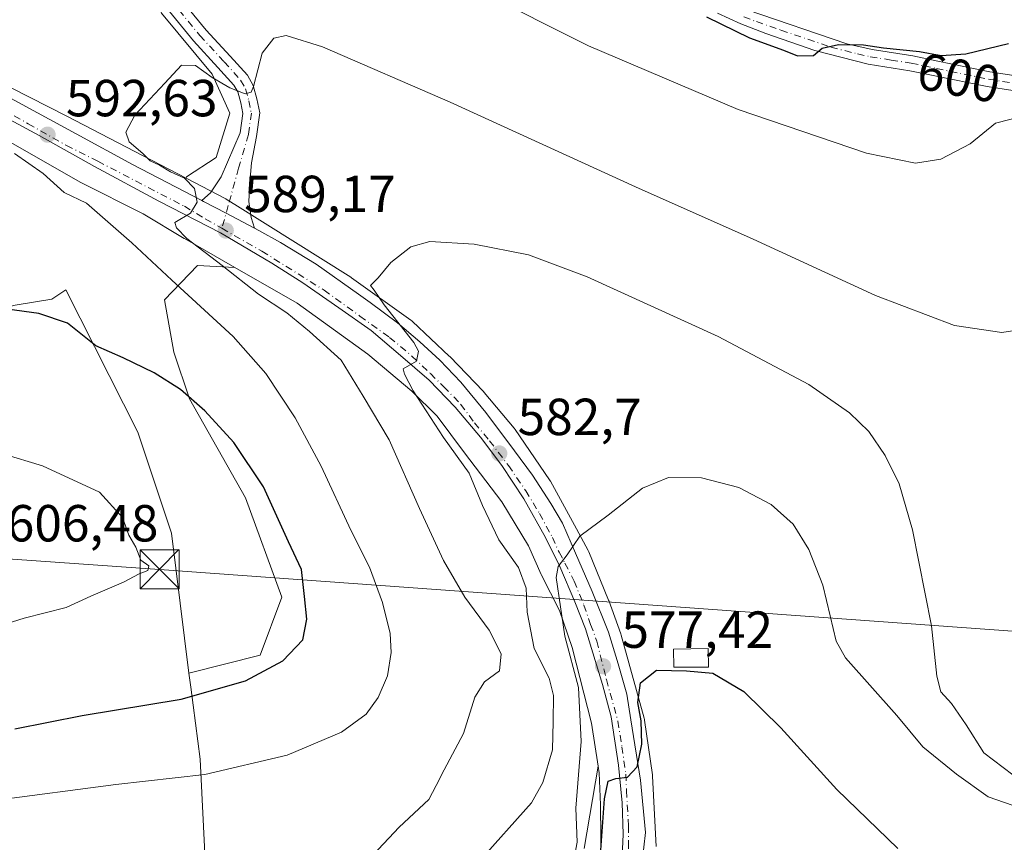
# Model space of a CAD drawing. Units: metres. Extents: x 552959 to 556394, y 4717068 to 4719408.
# Drawn here: x 553493 to 553683, y 4717340 to 4717498 of the extents above; entities that cross this region are included whole.
import ezdxf
from ezdxf.enums import TextEntityAlignment as Align

# ---------------------------------------------------------------- set-up
doc = ezdxf.new("R2010")
doc.units = ezdxf.units.M
doc.header["$MEASUREMENT"] = 0
doc.linetypes.add('DGN Style 4', pattern=[2.6384748266838614, 1.318413404963828, -0.6592067024819142, 0.001648016756204785, -0.6592067024819142])
for name, color, linetype, lineweight in [('Camino Cxs', 7, 'Continuous', 0), ('Camino eje', 30, 'DGN Style 4', 13), ('Carretera de calzada única Cxs', 7, 'Continuous', 13), ('Carretera de calzada única eje', 7, 'DGN Style 4', 0), ('Corriente natural lineal oculto', 9, 'DGN Style 4', 13), ('Cultivos herbáceos CxS', 92, 'Continuous', 0), ('Cultivos leñosos CxS', 92, 'Continuous', 0), ('Curva de nivel maestra', 30, 'Continuous', 30), ('Curva de nivel normal', 30, 'Continuous', 0), ('Estanque Cxs', 5, 'Continuous', 0), ('Matorral CxS', 135, 'Continuous', 0), ('Núcleo urbano CxS', 7, 'Continuous', 0), ('Pista no pavimentada Cxs', 111, 'Continuous', 0), ('Pista no pavimentada eje', 91, 'DGN Style 4', 0), ('Punto de cota en terreno', 7, 'Continuous', 0), ('Rótulo de curva de nivel directora', 7, 'Continuous', 0), ('Rótulo de punto de cota en terreno', 7, 'Continuous', 0), ('Tendido', 6, 'Continuous', 0), ('Torre de tendido puntual', 7, 'Continuous', 0)]:
    doc.layers.add(name, color=color, linetype=linetype, lineweight=lineweight)
doc.styles.add('Style-Arial', font='txt')

# ---------------------------------------------------------------- blocks, each defined once
blk = doc.blocks.new('5PATER')
at = {"layer": 'Cultivos leñosos CxS', "linetype": 'Continuous', "lineweight": 0}
h = blk.add_hatch(color=51, dxfattribs=at)
edge = h.paths.add_edge_path()
edge.add_ellipse((0, 0), major_axis=(-0.1095731443231308, -0.1110710700762829), ratio=0.9994222409660322, start_angle=0, end_angle=360)
blk = doc.blocks.new('5TTEND')
at = {"layer": 'Corriente natural lineal oculto', "color": 7, "linetype": 'Continuous', "lineweight": 0}
for p, q in [((-0.375, 0.3754), (0.375, -0.3746)), ((0.3720000000000001, 0.3784000000000001), (-0.3720000000000001, -0.3776))]:
    blk.add_line(p, q, dxfattribs=at)
at = {"layer": 'Corriente natural lineal oculto', "color": 7, "linetype": 'Continuous', "lineweight": 0, "flags": 128}
blk.add_lwpolyline([(-0.375, -0.3746), (0.375, -0.3746), (0.375, 0.3754), (-0.375, 0.3754), (-0.3720000000000001, -0.3776)], dxfattribs=at)

msp = doc.modelspace()

# ---------------------------------------------------------------- linework, layer by layer
at = {"layer": 'Camino Cxs', "color": 7, "linetype": 'Continuous', "lineweight": 0}
for points in [[(553511.3245000001, 4717587.348900001, 616.9305000000022), (553518.8607000001, 4717581.862500001, 615.3601000000053), (553530.1133000003, 4717576.724099999, 605.2826999999961), (553546.3119000001, 4717570.797700001, 611.1797999999981), (553562.0985000003, 4717565.4913, 611.4756000000052), (553570.7093000002, 4717561.724099999, 613.8769999999931), (553576.6782999998, 4717558.196900001, 610.1236000000063), (553582.5689000003, 4717553.7959, 610.1454999999987), (553589.2566999998, 4717547.445900001, 618.1413999999932), (553593.5491000004, 4717542.063300001, 613.2097000000067), (553598.5603, 4717533.7783, 608.3564999999944), (553605.2801000001, 4717523.460100001, 608.1312999999936), (553610.9001000002, 4717516.710100001, 607.3886000000057), (553618.2200999996, 4717508.600099999, 604.3239999999934), (553622.1601, 4717505.4901, 603.7932000000001), (553624.6001000004, 4717503.9901, 603.5087000000058), (553628.8201000001, 4717501.540100001, 603.2226999999984), (553633.1801000005, 4717499.590100001, 603.0497999999934), (553652.4001000002, 4717493.0701, 601.329700000002), (553657.2701000003, 4717492.0101, 600.928700000004), (553665.0401, 4717490.780099999, 600.1992000000029), (553669.9001000002, 4717489.7601, 599.6566000000021), (553679.8901000004, 4717487.720100001, 598.2958999999975), (553694.5800999999, 4717485.450099999, 598.3833000000013)], [(553694.1501000002, 4717482.5701, 596.460699999996), (553679.3800999997, 4717484.850099999, 597.0678000000044), (553669.3101000004, 4717486.9101, 598.1967000000004), (553664.5100999996, 4717487.9101, 598.5641000000032), (553656.5000999998, 4717489.190099999, 599.3312000000005), (553646.2301000003, 4717491.8201, 600.6900000000023), (553636.7801000001, 4717495.090100001, 601.6809000000068), (553631.9600999998, 4717496.940099999, 601.6784999999945), (553627.4901000002, 4717498.940099999, 601.7880000000005)], [(553694.1501000002, 4717482.5701, 596.460699999996), (553679.3800999997, 4717484.850099999, 597.0678000000044), (553669.3101000004, 4717486.9101, 598.1967000000004), (553664.5100999996, 4717487.9101, 598.5641000000032), (553656.5000999998, 4717489.190099999, 599.3312000000005), (553646.2301000003, 4717491.8201, 600.6900000000023), (553636.7801000001, 4717495.090100001, 601.6809000000068), (553631.9600999998, 4717496.940099999, 601.6784999999945), (553627.4901000002, 4717498.940099999, 601.7880000000005)], [(553633.1801000005, 4717499.590100001, 603.0497999999934), (553652.4001000002, 4717493.0701, 601.329700000002), (553657.2701000003, 4717492.0101, 600.928700000004), (553665.0401, 4717490.780099999, 600.1992000000029), (553669.9001000002, 4717489.7601, 599.6566000000021), (553679.8901000004, 4717487.720100001, 598.2958999999975), (553694.5800999999, 4717485.450099999, 598.3833000000013)]]:
    msp.add_polyline3d(points, dxfattribs=at)
at = {"layer": 'Camino eje', "color": 30, "linetype": 'DGN Style 4', "lineweight": 13}
msp.add_polyline3d([(553632.5701000001, 4717498.265100001, 602.3377000000038), (553634.9801000003, 4717497.340100001, 602.3647000000057), (553639.7050999999, 4717495.7051, 602.2075999999943), (553649.3151000004, 4717492.4451, 601.1353999999993), (553654.4501, 4717491.130100001, 600.4303999999975), (553656.8850999996, 4717490.600099999, 600.1263000000035), (553660.8901000004, 4717489.960100001, 599.6996999999974), (553664.7751000002, 4717489.345100001, 599.3818000000028), (553667.2050999999, 4717488.835100001, 599.1554999999935), (553669.6051000003, 4717488.335100001, 598.8852000000043), (553679.6350999996, 4717486.2851, 597.6686999999947), (553694.3651000002, 4717484.0101, 597.4177999999956)], dxfattribs=at)
at = {"layer": 'Carretera de calzada única Cxs', "color": 7, "linetype": 'Continuous', "lineweight": 13, "extrusion": (0.1209679157836581, 0.01171795008226298, 0.9925872520825701), "elevation": 122823.5558888597, "flags": 128}
msp.add_lwpolyline([(4642114.936394774, -998265.4665980022), (4642114.729958626, -998265.7850270481), (4642112.054058672, -998269.8918571589), (4642108.673357282, -998275.0803576191)], dxfattribs=at)
at = {"layer": 'Carretera de calzada única Cxs', "color": 7, "linetype": 'Continuous', "lineweight": 13}
for points in [[(553470.8986999998, 4717493.5525, 595.1352000000043), (553471.3800999997, 4717493.290100001, 595.0810999999958), (553491.5358999996, 4717482.6172, 592.9530999999988), (553504.1962000001, 4717475.790999999, 591.8739999999962), (553515.0308999997, 4717469.917199999, 590.6392999999953), (553528.3488999996, 4717462.9484, 589.761599999998)], [(553609.0508000003, 4717333.987199999, 573.5834999999934), (553609.3683000002, 4717341.2104, 574.7198000000062), (553609.1699000001, 4717347.203199999, 575.1463999999978), (553608.4951999999, 4717354.466, 576.2449999999953), (553607.0663999999, 4717363.752900001, 576.8178000000044), (553605.3598999997, 4717369.983899999, 578.4602000000014), (553602.1054999996, 4717380.659800001, 579.4401000000071), (553600.0813999996, 4717385.8192, 580.2293000000063), (553597.1842, 4717392.645500001, 579.7752000000038), (553594.4061000003, 4717398.2018, 580.4566999999952), (553590.2389000002, 4717405.663000001, 581.5749999999971), (553586.0319999997, 4717412.013, 582.5673999999999), (553581.9045000002, 4717417.489900001, 583.0813999999956), (553577.0625999998, 4717423.2446, 583.7611999999936), (553572.0223000003, 4717428.443700001, 584.4290000000037), (553566.5454000002, 4717433.2062, 585.2611000000034), (553560.8701, 4717437.968699999, 586.0187000000005), (553554.6787999999, 4717442.374, 586.5837000000029), (553547.7335000001, 4717447.176200001, 587.5209000000032), (553541.7802999998, 4717450.946599999, 588.0911999999954), (553531.8980999999, 4717456.740900001, 589.2275999999983), (553520.0713000001, 4717462.813100001, 590.4612999999954), (553507.6886999998, 4717469.480699999, 591.8304999999964), (553497.0525000002, 4717475.433800001, 593.3070000000008), (553469.4283999996, 4717490.303500001, 596.7005999999965)], [(553609.0508000003, 4717333.987199999, 573.5834999999934), (553609.3683000002, 4717341.2104, 574.7198000000062), (553609.1699000001, 4717347.203199999, 575.1463999999978), (553608.4951999999, 4717354.466, 576.2449999999953), (553607.0663999999, 4717363.752900001, 576.8178000000044), (553605.3598999997, 4717369.983899999, 578.4602000000014), (553602.1054999996, 4717380.659800001, 579.4401000000071), (553600.0813999996, 4717385.8192, 580.2293000000063), (553597.1842, 4717392.645500001, 579.7752000000038), (553594.4061000003, 4717398.2018, 580.4566999999952), (553590.2389000002, 4717405.663000001, 581.5749999999971), (553586.0319999997, 4717412.013, 582.5673999999999), (553581.9045000002, 4717417.489900001, 583.0813999999956), (553577.0625999998, 4717423.2446, 583.7611999999936), (553572.0223000003, 4717428.443700001, 584.4290000000037), (553566.5454000002, 4717433.2062, 585.2611000000034), (553560.8701, 4717437.968699999, 586.0187000000005), (553554.6787999999, 4717442.374, 586.5837000000029), (553547.7335000001, 4717447.176200001, 587.5209000000032), (553541.7802999998, 4717450.946599999, 588.0911999999954), (553531.8980999999, 4717456.740900001, 589.2275999999983), (553520.0713000001, 4717462.813100001, 590.4612999999954), (553507.6886999998, 4717469.480699999, 591.8304999999964), (553497.0525000002, 4717475.433800001, 593.3070000000008), (553469.4283999996, 4717490.303500001, 596.7005999999965)], [(553491.5358999996, 4717482.6172, 592.9530999999988), (553504.1962000001, 4717475.790999999, 591.8739999999962), (553515.0308999997, 4717469.917199999, 590.6392999999953), (553528.3490000004, 4717462.9484, 589.761599999998), (553528.6834000004, 4717462.773399999, 589.7228999999934), (553532.9988000002, 4717460.503000001, 589.2238000000071), (553538.4508999996, 4717457.634600001, 588.5930999999982), (553539.3196999999, 4717457.1775, 588.4869000000035), (553543.4473000001, 4717454.915300001, 587.994200000001), (553550.3131999997, 4717450.7481, 589.1150000000052), (553558.4888000004, 4717444.953700001, 587.0148000000045), (553560.7112999996, 4717443.3662, 585.7137999999978), (553565.9897999996, 4717439.437200001, 584.9101999999984), (553570.2363999998, 4717435.8256, 584.4116000000067), (553574.1257999997, 4717432.293400001, 583.9830999999976), (553578.1738999998, 4717428.046800001, 583.5053000000044), (553582.9759999998, 4717422.252400001, 582.9106000000029), (553588.4529999997, 4717414.8705, 582.1551000000036), (553591.9057999998, 4717410.1874, 581.6266000000032), (553595.4380000001, 4717404.750200001, 580.9655999999959), (553597.7001, 4717400.940199999, 580.470100000006), (553600.2005000003, 4717395.225199999, 579.6907000000066), (553603.3755000001, 4717387.8036, 578.8056999999973), (553606.5504999999, 4717380.024800001, 578.2292000000016), (553608.4157999996, 4717373.952600001, 577.4952000000048), (553610.0429999996, 4717368.0789, 576.6728000000003), (553610.8367999997, 4717363.1973, 575.9064999999973), (553612.7021000005, 4717351.568800001, 575.1252999999997), (553613.6546, 4717341.4882, 575.7927999999956), (553612.7200999996, 4717333.030099999, 573.687699999995)], [(553538.4507999998, 4717457.634600001, 588.593200000003), (553539.3196999999, 4717457.1775, 588.4869000000035), (553543.4473000001, 4717454.915300001, 587.994200000001), (553550.3131999997, 4717450.7481, 589.1150000000052), (553558.4888000004, 4717444.953700001, 587.0148000000045), (553560.7112999996, 4717443.3662, 585.7137999999978), (553565.9897999996, 4717439.437200001, 584.9101999999984), (553570.2363999998, 4717435.8256, 584.4116000000067), (553574.1257999997, 4717432.293400001, 583.9830999999976), (553578.1738999998, 4717428.046800001, 583.5053000000044), (553582.9759999998, 4717422.252400001, 582.9106000000029), (553588.4529999997, 4717414.8705, 582.1551000000036), (553591.9057999998, 4717410.1874, 581.6266000000032), (553595.4380000001, 4717404.750200001, 580.9655999999959), (553597.7001, 4717400.940199999, 580.470100000006), (553600.2005000003, 4717395.225199999, 579.6907000000066), (553603.3755000001, 4717387.8036, 578.8056999999973), (553606.5504999999, 4717380.024800001, 578.2292000000016), (553608.4157999996, 4717373.952600001, 577.4952000000048), (553610.0429999996, 4717368.0789, 576.6728000000003), (553610.8367999997, 4717363.1973, 575.9064999999973), (553612.7021000005, 4717351.568800001, 575.1252999999997), (553613.6546, 4717341.4882, 575.7927999999956), (553612.7200999996, 4717333.030099999, 573.687699999995)]]:
    msp.add_polyline3d(points, dxfattribs=at)
at = {"layer": 'Carretera de calzada única eje', "color": 7, "linetype": 'DGN Style 4', "lineweight": 0}
for points in [[(553470.0384999998, 4717491.682600001, 595.7210999999952), (553470.2901, 4717491.550100001, 595.7658999999985), (553476.2100999998, 4717488.050100001, 595.2863999999972), (553487.4700999996, 4717481.880100001, 593.4812999999995), (553494.9401000004, 4717477.7301, 593.2158000000054), (553502.2901, 4717473.5601, 592.2851999999984), (553508.3201000001, 4717470.5101, 591.7033999999985), (553524.9700999996, 4717461.860099999, 590.0146999999997), (553528.9700999996, 4717459.460100001, 589.5473999999958), (553532.1920999996, 4717457.621300001, 589.1552999999985)], [(553532.1920999996, 4717457.621300001, 589.1552999999985), (553539.8800999997, 4717453.2301, 588.2575999999972), (553551.8501000004, 4717445.7301, 588.1279999999971), (553558.7401000002, 4717440.7301, 586.1980999999942), (553564.4401000004, 4717436.670100001, 585.407600000006), (553568.7401000002, 4717433.050100001, 584.806500000006), (553572.2901, 4717429.710100001, 584.352899999998), (553574.8800999997, 4717427.190099999, 584.0184000000008), (553578.1001000004, 4717423.8201, 583.5858000000007), (553580.7801000001, 4717420.2301, 583.2329999999929), (553583.6700999998, 4717416.780099999, 582.8481000000029), (553587.3101000004, 4717412.020099999, 582.2722000000067), (553590.6300999997, 4717407.190099999, 581.6769000000058), (553593.2701000003, 4717402.8101, 581.016499999998), (553595.7600999996, 4717398.2301, 580.3727999999974), (553597.0401, 4717395.380100001, 580.042100000006), (553598.1601, 4717393.300100001, 579.7131999999983), (553599.9200999998, 4717389.8301, 579.7366000000038), (553601.8201000001, 4717385.200099999, 579.2085999999981), (553603.1101000002, 4717381.4901, 578.7715999999928), (553604.2801000001, 4717378.300100001, 578.9640000000073), (553606.1401000004, 4717370.9001, 578.0136999999959), (553608.3501000004, 4717362.920100001, 576.3015000000014), (553609.1300999997, 4717358.0001, 576.107799999998), (553609.8800999997, 4717352.7301, 575.832899999994), (553610.0000999998, 4717349.540100001, 575.4516000000004), (553610.3800999997, 4717342.780099999, 575.3954999999987), (553610.4101, 4717339.720100001, 574.5794000000024), (553610.4101, 4717337.370100001, 573.900999999998)]]:
    msp.add_polyline3d(points, dxfattribs=at)
at = {"layer": 'Cultivos herbáceos CxS', "color": 92, "linetype": 'Continuous', "lineweight": 0}
for points in [[(553637.5100999996, 4717566.640100001, 615.0406999999977), (553637.6201, 4717561.0101, 614.0513000000064), (553637.2812000001, 4717552.282600001, 613.2676000000065), (553634.3793000003, 4717531.568600001, 610.9116000000067), (553633.7143000001, 4717528.117500001, 610.5418999999965), (553632.4197000006, 4717521.4005, 609.2182999999932), (553622.4423000002, 4717519.630899999, 609.4793000000063), (553617.5679000001, 4717512.048900001, 605.9734999999928), (553614.8766999999, 4717507.8629, 603.5001000000047), (553604.8781000003, 4717514.535499999, 603.0638000000035), (553595.4489000002, 4717531.329100001, 605.8717999999935), (553588.3421, 4717543.994100001, 607.754700000005), (553569.6557, 4717558.608899999, 606.1741000000038), (553509.7637, 4717567.7061, 599.9168000000063), (553506.9250999996, 4717566.5099, 599.8021000000008), (553508.3302999996, 4717554.9509, 598.1548999999941), (553507.8919000002, 4717544.456900001, 596.5341000000044), (553511.7751000002, 4717520.487299999, 593.790599999993), (553520.5740999999, 4717498.9871, 591.8454999999958), (553530.2977, 4717487.2481, 590.1625000000058), (553533.6892999997, 4717479.7481, 589.5745000000024), (553531.0679000001, 4717471.220100001, 589.7079999999987), (553525.3828999996, 4717467.505100001, 589.8080000000045), (553525.3272000002, 4717467.238800001, 589.821299999996)], [(553615.7355000004, 4717338.824100001, 573.8258999999962), (553614.9955000002, 4717352.334100001, 574.9002000000038), (553614.9704999998, 4717352.590100001, 574.9180999999953), (553613.4804999996, 4717363.130200001, 575.3592999999964), (553613.4644999999, 4717363.231100001, 575.367499999993), (553613.4017000003, 4717363.509500001, 575.3926999999967), (553608.9917000001, 4717379.4595, 578.0501999999979), (553608.9187000003, 4717379.687700001, 578.0639999999985), (553606.5881000003, 4717386.069300001, 578.5967999999993), (553606.5455, 4717386.179099999, 578.6091000000015), (553602.7455000002, 4717395.439099999, 579.6926999999996), (553602.6127000004, 4717395.720100001, 579.7302000000054), (553600.3783, 4717399.8783, 580.358699999997), (553595.3838999998, 4717409.036499999, 581.4707000000053), (553595.3481000002, 4717409.100099999, 581.4768999999942), (553595.2235000003, 4717409.297800001, 581.497199999998), (553588.5935000004, 4717418.957699999, 582.406099999993), (553588.4183, 4717419.1885, 582.4236999999994), (553582.6281000003, 4717426.088500001, 583.0402000000031), (553582.4943000004, 4717426.237500001, 583.0391999999993), (553576.0343000004, 4717432.967599999, 583.790599999993), (553575.9256999996, 4717433.075099999, 583.8105000000069), (553568.8356999997, 4717439.745100001, 584.5976999999984), (553568.7084999997, 4717439.858300001, 584.608600000007), (553568.5201000003, 4717440.003900001, 584.623900000006), (553557.1300999997, 4717448.1139, 585.9881000000023), (553556.9833000004, 4717448.212099999, 586.0142000000051), (553535.1727, 4717461.8825, 589.3009000000021), (553533.0323000001, 4717463.2227, 589.4857000000047), (553532.9401000004, 4717463.278100001, 589.4931999999973), (553532.8236999996, 4717463.3419, 589.5025000000023), (553525.3272000002, 4717467.238800001, 589.821299999996), (553525.3828999996, 4717467.505100001, 589.8080000000045), (553531.0679000001, 4717471.220100001, 589.7079999999987), (553533.6892999997, 4717479.7481, 589.5745000000024), (553530.2977, 4717487.2481, 590.1625000000058), (553520.5740999999, 4717498.9871, 591.8454999999958)], [(553476.7701000003, 4717482.253000001, 594.5795999999973), (553490.2790999999, 4717474.8599, 593.8781000000017), (553504.9583000002, 4717466.521500001, 592.8119000000006), (553505.0878999997, 4717466.452099999, 592.7975000000006), (553517.0515000002, 4717460.410900001, 591.3429999999935), (553524.9589, 4717455.6764, 590.3053999999975), (553525.0060999999, 4717455.648700001, 590.3025000000052), (553534.7011000002, 4717450.1099, 589.4677999999985)], [(553490.2790999999, 4717474.8599, 593.8781000000017), (553504.9583000002, 4717466.521500001, 592.8119000000006), (553505.0878999997, 4717466.452099999, 592.7975000000006), (553517.0515000002, 4717460.410900001, 591.3429999999935), (553524.9589, 4717455.6764, 590.3053999999975), (553525.0060999999, 4717455.648700001, 590.3025000000052), (553534.7011000002, 4717450.1099, 589.4677999999985), (553527.5257000001, 4717450.459899999, 591.5130999999965), (553521.1766999997, 4717443.892100001, 596.4789000000019), (553522.9281000001, 4717433.8213, 598.3233999999939), (553525.9929000001, 4717424.845100001, 599.5525999999954), (553536.7203000002, 4717405.7981, 601.0179000000062), (553543.7259000001, 4717386.7511, 601.2902999999933), (553539.5661000004, 4717375.585700001, 601.1303999999947), (553525.8537, 4717372.1479, 601.965200000006), (553522.4929000001, 4717399.035700001, 603.6830000000045), (553516.0214999998, 4717418.449899999, 602.1034999999974), (553502.1793000001, 4717445.772299999, 598.0822000000044), (553499.5113000004, 4717444.007300001, 598.6123999999982), (553492.4473000001, 4717442.824300001, 599.0979999999981)], [(553525.3272000002, 4717467.238800001, 589.821299999996), (553532.8236999996, 4717463.3419, 589.5025000000023), (553532.9401000004, 4717463.278100001, 589.4931999999973), (553533.0323000001, 4717463.2227, 589.4857000000047), (553535.1727, 4717461.8825, 589.3009000000021), (553556.9833000004, 4717448.212099999, 586.0142000000051), (553557.1300999997, 4717448.1139, 585.9881000000023), (553568.5201000003, 4717440.003900001, 584.623900000006), (553568.7084999997, 4717439.858300001, 584.608600000007), (553568.8356999997, 4717439.745100001, 584.5976999999984), (553575.9256999996, 4717433.075099999, 583.8105000000069), (553576.0343000004, 4717432.967599999, 583.790599999993), (553582.4943000004, 4717426.237500001, 583.0391999999993), (553582.6281000003, 4717426.088500001, 583.0402000000031), (553588.4183, 4717419.1885, 582.4236999999994), (553588.5935000004, 4717418.957699999, 582.406099999993), (553595.2235000003, 4717409.297800001, 581.497199999998), (553595.3481000002, 4717409.100099999, 581.4768999999942), (553595.3838999998, 4717409.036499999, 581.4707000000053), (553600.3783, 4717399.8783, 580.358699999997), (553602.6127000004, 4717395.720100001, 579.7302000000054), (553602.7455000002, 4717395.439099999, 579.6926999999996), (553606.5455, 4717386.179099999, 578.6091000000015), (553606.5881000003, 4717386.069300001, 578.5967999999993), (553608.9187000003, 4717379.687700001, 578.0639999999985), (553608.9917000001, 4717379.4595, 578.0501999999979), (553613.4017000003, 4717363.509500001, 575.3926999999967), (553613.4644999999, 4717363.231100001, 575.367499999993), (553613.4804999996, 4717363.130200001, 575.3592999999964), (553614.9704999998, 4717352.590100001, 574.9180999999953), (553614.9955000002, 4717352.334100001, 574.9002000000038), (553615.7355000004, 4717338.824100001, 573.8258999999962)], [(553534.7011000002, 4717450.1099, 589.4677999999985), (553527.5257000001, 4717450.459899999, 591.5130999999965), (553521.1766999997, 4717443.892100001, 596.4789000000019), (553522.9281000001, 4717433.8213, 598.3233999999939), (553525.9929000001, 4717424.845100001, 599.5525999999954), (553536.7203000002, 4717405.7981, 601.0179000000062), (553543.7259000001, 4717386.7511, 601.2902999999933), (553539.5661000004, 4717375.585700001, 601.1303999999947), (553525.8537, 4717372.1479, 601.965200000006)], [(553435.0532999998, 4717439.345100001, 605.3620999999986), (553449.3529000003, 4717434.7391, 602.9330999999949), (553460.1520999996, 4717434.6237, 602.2639999999956), (553460.4231000004, 4717434.434699999, 602.2866999999969), (553471.1401000004, 4717436.403899999, 601.3948999999993), (553471.7390999999, 4717436.651699999, 601.3190999999933), (553484.7392999995, 4717440.949300001, 600.0372999999963), (553486.9052999998, 4717441.4705, 599.8304000000062), (553492.4473000001, 4717442.824300001, 599.0979999999981), (553499.5113000004, 4717444.007300001, 598.6123999999982), (553502.1793000001, 4717445.772299999, 598.0822000000044), (553516.0214999998, 4717418.449899999, 602.1034999999974), (553522.4929000001, 4717399.035700001, 603.6830000000045), (553525.8537, 4717372.1479, 601.965200000006)], [(553601.8768999996, 4717338.449300001, 579.3418999999994), (553604.5674999999, 4717354.2687, 577.8407000000007), (553604.7692999998, 4717353.004100001, 577.523199999996), (553605.0109000001, 4717346.831900001, 576.9953999999998), (553605.0900999998, 4717340.770500001, 576.6938999999984), (553605.0900999998, 4717336.117699999, 576.6882000000041)], [(553601.8768999996, 4717338.449300001, 579.3418999999994), (553604.5674999999, 4717354.2687, 577.8407000000007)], [(553605.0900999998, 4717336.117699999, 576.6882000000041), (553605.0900999998, 4717340.770500001, 576.6938999999984), (553605.0109000001, 4717346.831900001, 576.9953999999998), (553604.7692999998, 4717353.004100001, 577.523199999996), (553604.5674999999, 4717354.2687, 577.8407000000007)]]:
    msp.add_polyline3d(points, dxfattribs=at)
at = {"layer": 'Cultivos leñosos CxS', "color": 92, "linetype": 'Continuous', "lineweight": 0}
for points in [[(553435.0532999998, 4717439.345100001, 605.3620999999986), (553449.3529000003, 4717434.7391, 602.9330999999949), (553460.1520999996, 4717434.6237, 602.2639999999956), (553460.4231000004, 4717434.434699999, 602.2866999999969), (553471.1401000004, 4717436.403899999, 601.3948999999993), (553471.7390999999, 4717436.651699999, 601.3190999999933), (553484.7392999995, 4717440.949300001, 600.0372999999963), (553486.9052999998, 4717441.4705, 599.8304000000062), (553492.4473000001, 4717442.824300001, 599.0979999999981), (553499.5113000004, 4717444.007300001, 598.6123999999982), (553502.1793000001, 4717445.772299999, 598.0822000000044), (553516.0214999998, 4717418.449899999, 602.1034999999974), (553522.4929000001, 4717399.035700001, 603.6830000000045), (553525.8537, 4717372.1479, 601.965200000006)], [(553492.4473000001, 4717442.824300001, 599.0979999999981), (553499.5113000004, 4717444.007300001, 598.6123999999982), (553502.1793000001, 4717445.772299999, 598.0822000000044), (553516.0214999998, 4717418.449899999, 602.1034999999974), (553522.4929000001, 4717399.035700001, 603.6830000000045), (553525.8537, 4717372.1479, 601.965200000006), (553526.1904999996, 4717369.452099999, 601.2299999999959), (553528.0395000001, 4717355.5845, 596.8347000000067), (553528.9637000002, 4717336.170499999, 591.9717999999993)], [(553403.5509000003, 4717414.1303, 614.5060999999987), (553401.3853000002, 4717411.9803, 615.2473000000027), (553402.3092999998, 4717396.2641, 614.2023000000045), (553401.9234999996, 4717392.169700001, 614.1527999999962), (553412.6035000002, 4717389.690500001, 613.1554000000033), (553416.7991000004, 4717387.973900001, 612.575800000006), (553421.3761, 4717383.396700001, 611.6916000000056), (553423.8552999999, 4717379.201099999, 610.7786999999954), (553437.2050999999, 4717376.530900001, 609.363599999997), (553457.6113, 4717375.958500001, 607.4755000000005), (553463.9049000005, 4717375.9583, 606.978099999993), (553469.7969000004, 4717377.773499999, 606.796199999997), (553477.1923000002, 4717334.3223, 591.2004000000015), (553504.9269000003, 4717335.2465, 591.6358000000037), (553528.9637000002, 4717336.170499999, 591.9717999999993), (553528.0395000001, 4717355.5845, 596.8347000000067), (553526.1904999996, 4717369.452099999, 601.2299999999959), (553525.8537, 4717372.1479, 601.965200000006)]]:
    msp.add_polyline3d(points, dxfattribs=at)
at = {"layer": 'Curva de nivel maestra', "color": 30, "linetype": 'Continuous', "lineweight": 30, "flags": 128}
for points, elevation in [([(553625.3600000005, 4717498.290100001), (553633.6500000004, 4717494.2601), (553640.2199999997, 4717491.8301), (553642.8600000005, 4717490.7501), (553645.9900000002, 4717490.860099999), (553647.6600000003, 4717492.2601), (553650.7400000002, 4717492.940099999), (553655.5599999996, 4717492.870100001), (553659.4299999997, 4717492.280099999), (553666.3799999999, 4717491.620100001), (553670.5, 4717490.8201), (553675.25, 4717491.1601), (553683.4400000004, 4717493.110099999)], 600), ([(553492.4000000004, 4717361.440099999), (553505.29, 4717363.9901), (553524.3700000001, 4717367.170100001), (553536.75, 4717370.630100001), (553543.9000000004, 4717374.530099999), (553547.7599999999, 4717378.530099999), (553548.54, 4717382.530099999), (553548.0599999996, 4717386.860099999), (553547.5199999996, 4717392.0701), (553545.0300000003, 4717397.4001), (553540.1699999999, 4717407.9301), (553534.5, 4717416.4801), (553528.9400000004, 4717422.5801), (553524.2100000001, 4717426.630100001), (553519.1900000004, 4717429.8201), (553513.2000000002, 4717432.7401), (553507.9800000004, 4717435.0101), (553502.5199999996, 4717439.390100001), (553497.0099999999, 4717441.270099999), (553486.1600000003, 4717442.7501)], 600), ([(553604.9299999997, 4717336.340100001), (553605.7800000003, 4717348.0101), (553606.4500000002, 4717351.360099999), (553607.9500000002, 4717351.920100001), (553610.1699999999, 4717352.130100001), (553612.0499999998, 4717354.140100001), (553612.9400000004, 4717358.5001), (553612.8099999996, 4717362.960100001), (553612.2100000001, 4717366.5001), (553612.6699999999, 4717370.300100001), (553615.7699999996, 4717372.7301), (553621.5700000003, 4717372.5801), (553626.5999999996, 4717372.110099999), (553632.5599999996, 4717368.5801), (553639.6600000003, 4717361.630100001), (553650.4600000001, 4717349.770099999), (553662.1600000003, 4717338.470100001)], 575)]:
    msp.add_lwpolyline(points, dxfattribs=dict(at, elevation=elevation))
at = {"layer": 'Curva de nivel normal', "color": 30, "linetype": 'Continuous', "lineweight": 0, "flags": 128}
for points, elevation in [([(553686.1900000004, 4717479.200099999), (553680.9800000004, 4717477.8301), (553676.0800000001, 4717473.880100001), (553670.4800000004, 4717470.940099999), (553665.5800000001, 4717470.170100001), (553656.1500000004, 4717472.040100001), (553631.4500000002, 4717480.440099999), (553602.6900000004, 4717492.710100001), (553560.5300000003, 4717513.870100001), (553534.1900000004, 4717526.380100001), (553521.5899999999, 4717532.5101), (553516.2999999998, 4717537.0101), (553512.4199999999, 4717533.280099999), (553508.6399999997, 4717529.030099999), (553505.9600000001, 4717521.9801), (553501.7800000003, 4717519.040100001), (553496.3099999996, 4717516.210100001), (553494.1900000004, 4717515.640100001), (553492.6399999997, 4717517.040100001)], 594.9999999999999), ([(553561.2800000003, 4717337.2301), (553566.2999999998, 4717342.5101), (553571.9600000001, 4717347.870100001), (553573.4199999999, 4717350.540100001), (553574.9100000003, 4717353.540100001), (553578.6699999999, 4717360.530099999), (553580.8399999999, 4717367.530099999), (553582.6799999997, 4717370.4901), (553585.5700000003, 4717372.5601), (553585.9100000003, 4717375.8201), (553583.6200000001, 4717380.390100001), (553578.9000000004, 4717386.7501), (553574.8300000001, 4717393.780099999), (553570.1699999999, 4717403.780099999), (553564.3799999999, 4717416.9801), (553559.3600000005, 4717425.350099999), (553555.1600000003, 4717432.2601), (553549.0099999999, 4717437.770099999), (553544.7100000001, 4717441.380100001), (553539.2599999999, 4717445.0001), (553532.2400000002, 4717450.5001), (553525.4400000004, 4717455.6601), (553523.4500000002, 4717457.7301), (553523.1600000003, 4717458.7401), (553526.1500000004, 4717460.5101), (553527.4299999997, 4717462.6601), (553526.9299999997, 4717465.280099999), (553524.9800000004, 4717467.2301), (553522.2999999998, 4717468.460100001), (553520.2199999997, 4717469.790100001), (553518.4199999999, 4717470.590100001), (553516.9900000002, 4717471.9801), (553514.3899999997, 4717474.270099999), (553513.7400000002, 4717476.0801), (553515.4199999999, 4717479.370100001), (553521.2400000002, 4717485.530099999), (553524.4000000004, 4717488.960100001), (553527.1399999997, 4717488.890100001), (553530.2999999998, 4717486.630100001), (553533.7400000002, 4717484.630100001), (553536.6600000003, 4717483.4801), (553537.8300000001, 4717483.8101), (553538.2999999998, 4717484.9001), (553539.9600000001, 4717491.300100001), (553542.1799999997, 4717494.140100001), (553544.5300000003, 4717494.6801), (553551.5199999996, 4717492.5101), (553576.1200000001, 4717481.860099999), (553611.75, 4717465.590100001), (553634.3499999996, 4717455.5701), (553657.8899999997, 4717444.690099999), (553673.0800000001, 4717438.940099999), (553682.1799999997, 4717437.590100001), (553690.0599999996, 4717438.8101)], 590), ([(553492.2800000003, 4717472.020099999), (553497.8200000003, 4717468.1601), (553501.8899999997, 4717464.4901), (553506.1799999997, 4717462.4301), (553514.8499999996, 4717454.850099999), (553522.5599999996, 4717447.640100001), (553534.3399999999, 4717436.850099999), (553540.6500000004, 4717429.700099999), (553546.2999999998, 4717421.220100001), (553551.2800000003, 4717411.890100001), (553557, 4717399.620100001), (553560.5700000003, 4717392.520099999), (553563.1100000005, 4717385.720100001), (553564.5599999996, 4717379.7401), (553564.7199999997, 4717376.120100001), (553564.0099999999, 4717371.610099999), (553562.25, 4717367.4301), (553559.9199999999, 4717364.280099999), (553555.2100000001, 4717360.8101), (553544.7599999999, 4717356.4001), (553528.8799999999, 4717352.6801), (553511.7699999996, 4717350.7301), (553488.3200000003, 4717347.640100001)], 594.9999999999999), ([(553581.54, 4717335.8201), (553591.7300000004, 4717347.2401), (553593.8899999997, 4717351.1501), (553595.7999999998, 4717357.4001), (553595.9199999999, 4717362.860099999), (553595.9400000004, 4717367.860099999), (553595.1399999997, 4717371.200099999), (553592.2400000002, 4717376.860099999), (553590.9000000004, 4717383.860099999), (553590.7000000002, 4717388.460100001), (553589.2400000002, 4717392.420100001), (553585.4800000004, 4717397.790100001), (553582.3200000003, 4717404.370100001), (553579.7599999999, 4717410.5601), (553574.8099999996, 4717417.450099999), (553568.9600000001, 4717426.4101), (553567.3300000001, 4717429.610099999), (553567.0800000001, 4717430.630100001), (553569.6200000001, 4717432.110099999), (553570, 4717434.0101), (553569.0899999999, 4717435.710100001), (553563.3700000001, 4717442.920100001), (553561.4500000002, 4717445.7301), (553560.7699999996, 4717446.620100001), (553562.2400000002, 4717448.090100001), (553564.7000000002, 4717451.0701), (553568.5099999999, 4717454.0601), (553572.1799999997, 4717455.0601), (553580.6900000004, 4717454.5701), (553591.1799999997, 4717452.530099999), (553602.4500000002, 4717448.300100001), (553627.6100000005, 4717436.850099999), (553645.0599999996, 4717427.590100001), (553652.9000000004, 4717422.190099999), (553656.5999999996, 4717418.5601), (553659.75, 4717413.9801), (553662.4600000001, 4717408.5001), (553665, 4717399.700099999), (553668.6600000003, 4717381.2401), (553669.6600000003, 4717371.530099999), (553670.4500000002, 4717368.550100001), (553672.4900000002, 4717366.280099999), (553675.3300000001, 4717362.220100001), (553678.7300000004, 4717356.800100001), (553684.2699999996, 4717352.5701)], 585), ([(553479.7000000002, 4717378.140100001), (553494.1600000003, 4717382.720100001), (553502.2300000004, 4717384.7501), (553507, 4717386.940099999), (553513.2599999999, 4717389.600099999), (553516.2599999999, 4717391.220100001), (553517.9800000004, 4717391.880100001), (553518.1399999997, 4717392.770099999), (553516.5800000001, 4717393.870100001), (553515.6500000004, 4717396.3301), (553514.3200000003, 4717398.6501), (553513.0999999996, 4717402.040100001), (553508.6399999997, 4717406.9101), (553497.7100000001, 4717411.970100001), (553490.04, 4717414.300100001)], 605), ([(553688.9600000001, 4717345.120100001), (553679.54, 4717348.380100001), (553673.4500000002, 4717352.710100001), (553666.9900000002, 4717357.960100001), (553662, 4717363.970100001), (553652.0999999996, 4717375.0701), (553650.3099999996, 4717378.270099999), (553649.1600000003, 4717383.1501), (553647.7800000003, 4717389.040100001), (553645.0800000001, 4717395.920100001), (553642.0300000003, 4717400.7601), (553637.8300000001, 4717404.520099999), (553631.6299999999, 4717407.840100001), (553624.4100000003, 4717409.6801), (553618.0700000003, 4717409.710100001), (553613.0499999998, 4717407.6801), (553606.4699999997, 4717402.520099999), (553601.0300000003, 4717398.440099999), (553598.5899999999, 4717394.860099999), (553596.8899999997, 4717392.610099999), (553596.4500000002, 4717390.5001), (553598.1500000004, 4717379.2501), (553600.7800000003, 4717369.4001), (553601.2800000003, 4717358.9801), (553600.25, 4717346.200099999), (553600.54, 4717339.6801), (553600, 4717336.960100001)], 580)]:
    msp.add_lwpolyline(points, dxfattribs=dict(at, elevation=elevation))
at = {"layer": 'Estanque Cxs', "color": 5, "linetype": 'Continuous', "lineweight": 0}
msp.add_polyline3d([(553625.7500999998, 4717373.2601, 575.2700000000041), (553619.1201, 4717373.2601, 575.7418999999937), (553619.0701000001, 4717376.720100001, 577.0546999999933), (553625.7001, 4717376.850099999, 576.8942999999999), (553625.7500999998, 4717373.2601, 575.2700000000041)], dxfattribs=at)
msp.add_3dface([(553625.7500999998, 4717373.2601, 575.2700000000041), (553619.1201, 4717373.2601, 575.7418999999937), (553619.0701000001, 4717376.720100001, 577.0546999999933), (553625.7001, 4717376.850099999, 576.8942999999999)], dxfattribs=at)
at = {"layer": 'Matorral CxS', "color": 135, "linetype": 'Continuous', "lineweight": 0}
for points in [[(553528.9637000002, 4717336.170499999, 591.9717999999993), (553528.0395000001, 4717355.5845, 596.8347000000067), (553526.1904999996, 4717369.452099999, 601.2299999999959), (553525.8537, 4717372.1479, 601.965200000006), (553539.5661000004, 4717375.585700001, 601.1303999999947), (553543.7259000001, 4717386.7511, 601.2902999999933), (553536.7203000002, 4717405.7981, 601.0179000000062), (553525.9929000001, 4717424.845100001, 599.5525999999954), (553522.9281000001, 4717433.8213, 598.3233999999939), (553521.1766999997, 4717443.892100001, 596.4789000000019), (553527.5257000001, 4717450.459899999, 591.5130999999965), (553534.7011000002, 4717450.1099, 589.4677999999985), (553546.6807000004, 4717443.266000001, 587.7335000000021), (553560.2509000005, 4717433.4253, 586.9551999999967), (553568.6930999998, 4717426.3167, 585.5252999999939), (553573.6152999997, 4717421.5088, 584.796199999997), (553578.8346999995, 4717414.504100001, 584.4557000000059), (553586.0160999997, 4717405.0899, 582.8984000000055), (553591.1275000004, 4717396.6259, 581.1855999999971), (553593.6127000004, 4717391.082900001, 580.9937999999966), (553593.6744999997, 4717390.9531, 580.9986000000063), (553597.1035000002, 4717384.192500001, 580.5527000000002), (553599.5834999997, 4717377.0781, 580.3254000000015), (553603.2484999998, 4717362.5361, 579.439400000003), (553604.5674999999, 4717354.2687, 577.8407000000007), (553601.8768999996, 4717338.449300001, 579.3418999999994)], [(553534.7011000002, 4717450.1099, 589.4677999999985), (553527.5257000001, 4717450.459899999, 591.5130999999965), (553521.1766999997, 4717443.892100001, 596.4789000000019), (553522.9281000001, 4717433.8213, 598.3233999999939), (553525.9929000001, 4717424.845100001, 599.5525999999954), (553536.7203000002, 4717405.7981, 601.0179000000062), (553543.7259000001, 4717386.7511, 601.2902999999933), (553539.5661000004, 4717375.585700001, 601.1303999999947), (553525.8537, 4717372.1479, 601.965200000006)], [(553534.7011000002, 4717450.1099, 589.4677999999985), (553546.6807000004, 4717443.266000001, 587.7335000000021), (553560.2509000005, 4717433.4253, 586.9551999999967), (553568.6930999998, 4717426.3167, 585.5252999999939), (553573.6152999997, 4717421.5088, 584.796199999997), (553578.8346999995, 4717414.504100001, 584.4557000000059), (553586.0160999997, 4717405.0899, 582.8984000000055), (553591.1275000004, 4717396.6259, 581.1855999999971), (553593.6127000004, 4717391.082900001, 580.9937999999966), (553593.6744999997, 4717390.9531, 580.9986000000063), (553597.1035000002, 4717384.192500001, 580.5527000000002), (553599.5834999997, 4717377.0781, 580.3254000000015), (553603.2484999998, 4717362.5361, 579.439400000003), (553604.5674999999, 4717354.2687, 577.8407000000007)], [(553403.5509000003, 4717414.1303, 614.5060999999987), (553401.3853000002, 4717411.9803, 615.2473000000027), (553402.3092999998, 4717396.2641, 614.2023000000045), (553401.9234999996, 4717392.169700001, 614.1527999999962), (553412.6035000002, 4717389.690500001, 613.1554000000033), (553416.7991000004, 4717387.973900001, 612.575800000006), (553421.3761, 4717383.396700001, 611.6916000000056), (553423.8552999999, 4717379.201099999, 610.7786999999954), (553437.2050999999, 4717376.530900001, 609.363599999997), (553457.6113, 4717375.958500001, 607.4755000000005), (553463.9049000005, 4717375.9583, 606.978099999993), (553469.7969000004, 4717377.773499999, 606.796199999997), (553477.1923000002, 4717334.3223, 591.2004000000015), (553504.9269000003, 4717335.2465, 591.6358000000037), (553528.9637000002, 4717336.170499999, 591.9717999999993), (553528.0395000001, 4717355.5845, 596.8347000000067), (553526.1904999996, 4717369.452099999, 601.2299999999959), (553525.8537, 4717372.1479, 601.965200000006)], [(553601.8768999996, 4717338.449300001, 579.3418999999994), (553604.5674999999, 4717354.2687, 577.8407000000007)]]:
    msp.add_polyline3d(points, dxfattribs=at)
at = {"layer": 'Núcleo urbano CxS', "color": 7, "linetype": 'Continuous', "lineweight": 0, "extrusion": (-0.4129043172473961, -0.8577439503239962, 0.3062439231740731), "elevation": -4274751.353050122, "flags": 128}
msp.add_lwpolyline([(-1547478.709507448, 1375814.092341575), (-1547454.648503827, 1375812.475034968), (-1547428.781162386, 1375809.878478413)], dxfattribs=at)
msp.add_lwpolyline([(-1547478.709507448, 1375814.092341575), (-1547454.648503827, 1375812.475034968), (-1547428.781162386, 1375809.878478413)], dxfattribs=at)
at = {"layer": 'Núcleo urbano CxS', "color": 7, "linetype": 'Continuous', "lineweight": 0}
for points in [[(553637.5100999996, 4717566.640100001, 615.0406999999977), (553637.6201, 4717561.0101, 614.0513000000064), (553637.2812000001, 4717552.282600001, 613.2676000000065), (553634.3793000003, 4717531.568600001, 610.9116000000067), (553633.7143000001, 4717528.117500001, 610.5418999999965), (553632.4197000006, 4717521.4005, 609.2182999999932), (553622.4423000002, 4717519.630899999, 609.4793000000063), (553617.5679000001, 4717512.048900001, 605.9734999999928), (553614.8766999999, 4717507.8629, 603.5001000000047), (553604.8781000003, 4717514.535499999, 603.0638000000035), (553595.4489000002, 4717531.329100001, 605.8717999999935), (553588.3421, 4717543.994100001, 607.754700000005), (553569.6557, 4717558.608899999, 606.1741000000038), (553509.7637, 4717567.7061, 599.9168000000063), (553506.9250999996, 4717566.5099, 599.8021000000008), (553508.3302999996, 4717554.9509, 598.1548999999941), (553507.8919000002, 4717544.456900001, 596.5341000000044), (553511.7751000002, 4717520.487299999, 593.790599999993), (553520.5740999999, 4717498.9871, 591.8454999999958), (553530.2977, 4717487.2481, 590.1625000000058), (553533.6892999997, 4717479.7481, 589.5745000000024), (553531.0679000001, 4717471.220100001, 589.7079999999987), (553525.3828999996, 4717467.505100001, 589.8080000000045), (553525.3272000002, 4717467.238800001, 589.821299999996)], [(553520.5740999999, 4717498.9871, 591.8454999999958), (553530.2977, 4717487.2481, 590.1625000000058), (553533.6892999997, 4717479.7481, 589.5745000000024), (553531.0679000001, 4717471.220100001, 589.7079999999987), (553525.3828999996, 4717467.505100001, 589.8080000000045), (553525.3272000002, 4717467.238800001, 589.821299999996), (553502.3646999998, 4717479.175100001, 592.2930999999953), (553480.8997, 4717490.057700001, 593.8326999999991)], [(553480.8997, 4717490.057700001, 593.8326999999991), (553502.3646999998, 4717479.175100001, 592.2930999999953), (553525.3272000002, 4717467.238800001, 589.821299999996), (553532.8236999996, 4717463.3419, 589.5025000000023), (553532.9401000004, 4717463.278100001, 589.4931999999973), (553533.0323000001, 4717463.2227, 589.4857000000047), (553535.1727, 4717461.8825, 589.3009000000021), (553556.9833000004, 4717448.212099999, 586.0142000000051), (553557.1300999997, 4717448.1139, 585.9881000000023), (553568.5201000003, 4717440.003900001, 584.623900000006), (553568.7084999997, 4717439.858300001, 584.608600000007), (553568.8356999997, 4717439.745100001, 584.5976999999984), (553575.9256999996, 4717433.075099999, 583.8105000000069), (553576.0343000004, 4717432.967599999, 583.790599999993), (553582.4943000004, 4717426.237500001, 583.0391999999993), (553582.6281000003, 4717426.088500001, 583.0402000000031), (553588.4183, 4717419.1885, 582.4236999999994), (553588.5935000004, 4717418.957699999, 582.406099999993), (553595.2235000003, 4717409.297800001, 581.497199999998), (553595.3481000002, 4717409.100099999, 581.4768999999942), (553595.3838999998, 4717409.036499999, 581.4707000000053), (553600.3783, 4717399.8783, 580.358699999997), (553602.6127000004, 4717395.720100001, 579.7302000000054), (553602.7455000002, 4717395.439099999, 579.6926999999996), (553606.5455, 4717386.179099999, 578.6091000000015), (553606.5881000003, 4717386.069300001, 578.5967999999993), (553608.9187000003, 4717379.687700001, 578.0639999999985), (553608.9917000001, 4717379.4595, 578.0501999999979), (553613.4017000003, 4717363.509500001, 575.3926999999967), (553613.4644999999, 4717363.231100001, 575.367499999993), (553613.4804999996, 4717363.130200001, 575.3592999999964), (553614.9704999998, 4717352.590100001, 574.9180999999953), (553614.9955000002, 4717352.334100001, 574.9002000000038), (553615.7355000004, 4717338.824100001, 573.8258999999962)], [(553476.7701000003, 4717482.253000001, 594.5795999999973), (553490.2790999999, 4717474.8599, 593.8781000000017), (553504.9583000002, 4717466.521500001, 592.8119000000006), (553505.0878999997, 4717466.452099999, 592.7975000000006), (553517.0515000002, 4717460.410900001, 591.3429999999935), (553524.9589, 4717455.6764, 590.3053999999975), (553525.0060999999, 4717455.648700001, 590.3025000000052), (553534.7011000002, 4717450.1099, 589.4677999999985)], [(553605.0900999998, 4717336.117699999, 576.6882000000041), (553605.0900999998, 4717340.770500001, 576.6938999999984), (553605.0109000001, 4717346.831900001, 576.9953999999998), (553604.7692999998, 4717353.004100001, 577.523199999996), (553604.5674999999, 4717354.2687, 577.8407000000007), (553603.2484999998, 4717362.5361, 579.439400000003), (553599.5834999997, 4717377.0781, 580.3254000000015), (553597.1035000002, 4717384.192500001, 580.5527000000002), (553593.6744999997, 4717390.9531, 580.9986000000063), (553593.6127000004, 4717391.082900001, 580.9937999999966), (553591.1275000004, 4717396.6259, 581.1855999999971), (553586.0160999997, 4717405.0899, 582.8984000000055), (553578.8346999995, 4717414.504100001, 584.4557000000059), (553573.6152999997, 4717421.5088, 584.796199999997), (553568.6930999998, 4717426.3167, 585.5252999999939), (553560.2509000005, 4717433.4253, 586.9551999999967), (553546.6807000004, 4717443.266000001, 587.7335000000021), (553534.7011000002, 4717450.1099, 589.4677999999985), (553525.0060999999, 4717455.648700001, 590.3025000000052), (553524.9589, 4717455.6764, 590.3053999999975), (553517.0515000002, 4717460.410900001, 591.3429999999935), (553505.0878999997, 4717466.452099999, 592.7975000000006), (553504.9583000002, 4717466.521500001, 592.8119000000006), (553490.2790999999, 4717474.8599, 593.8781000000017)], [(553525.3272000002, 4717467.238800001, 589.821299999996), (553532.8236999996, 4717463.3419, 589.5025000000023), (553532.9401000004, 4717463.278100001, 589.4931999999973), (553533.0323000001, 4717463.2227, 589.4857000000047), (553535.1727, 4717461.8825, 589.3009000000021), (553556.9833000004, 4717448.212099999, 586.0142000000051), (553557.1300999997, 4717448.1139, 585.9881000000023), (553568.5201000003, 4717440.003900001, 584.623900000006), (553568.7084999997, 4717439.858300001, 584.608600000007), (553568.8356999997, 4717439.745100001, 584.5976999999984), (553575.9256999996, 4717433.075099999, 583.8105000000069), (553576.0343000004, 4717432.967599999, 583.790599999993), (553582.4943000004, 4717426.237500001, 583.0391999999993), (553582.6281000003, 4717426.088500001, 583.0402000000031), (553588.4183, 4717419.1885, 582.4236999999994), (553588.5935000004, 4717418.957699999, 582.406099999993), (553595.2235000003, 4717409.297800001, 581.497199999998), (553595.3481000002, 4717409.100099999, 581.4768999999942), (553595.3838999998, 4717409.036499999, 581.4707000000053), (553600.3783, 4717399.8783, 580.358699999997), (553602.6127000004, 4717395.720100001, 579.7302000000054), (553602.7455000002, 4717395.439099999, 579.6926999999996), (553606.5455, 4717386.179099999, 578.6091000000015), (553606.5881000003, 4717386.069300001, 578.5967999999993), (553608.9187000003, 4717379.687700001, 578.0639999999985), (553608.9917000001, 4717379.4595, 578.0501999999979), (553613.4017000003, 4717363.509500001, 575.3926999999967), (553613.4644999999, 4717363.231100001, 575.367499999993), (553613.4804999996, 4717363.130200001, 575.3592999999964), (553614.9704999998, 4717352.590100001, 574.9180999999953), (553614.9955000002, 4717352.334100001, 574.9002000000038), (553615.7355000004, 4717338.824100001, 573.8258999999962)], [(553534.7011000002, 4717450.1099, 589.4677999999985), (553546.6807000004, 4717443.266000001, 587.7335000000021), (553560.2509000005, 4717433.4253, 586.9551999999967), (553568.6930999998, 4717426.3167, 585.5252999999939), (553573.6152999997, 4717421.5088, 584.796199999997), (553578.8346999995, 4717414.504100001, 584.4557000000059), (553586.0160999997, 4717405.0899, 582.8984000000055), (553591.1275000004, 4717396.6259, 581.1855999999971), (553593.6127000004, 4717391.082900001, 580.9937999999966), (553593.6744999997, 4717390.9531, 580.9986000000063), (553597.1035000002, 4717384.192500001, 580.5527000000002), (553599.5834999997, 4717377.0781, 580.3254000000015), (553603.2484999998, 4717362.5361, 579.439400000003), (553604.5674999999, 4717354.2687, 577.8407000000007)], [(553605.0900999998, 4717336.117699999, 576.6882000000041), (553605.0900999998, 4717340.770500001, 576.6938999999984), (553605.0109000001, 4717346.831900001, 576.9953999999998), (553604.7692999998, 4717353.004100001, 577.523199999996), (553604.5674999999, 4717354.2687, 577.8407000000007)]]:
    msp.add_polyline3d(points, dxfattribs=at)
at = {"layer": 'Pista no pavimentada Cxs', "color": 111, "linetype": 'Continuous', "lineweight": 0, "extrusion": (0.1209679157836581, 0.01171795008226298, 0.9925872520825701), "elevation": 122823.5558888597, "flags": 128}
msp.add_lwpolyline([(4642114.936394774, -998265.4665980022), (4642114.729958626, -998265.7850270481), (4642112.054058672, -998269.8918571589), (4642108.673357282, -998275.0803576191)], dxfattribs=at)
at = {"layer": 'Pista no pavimentada Cxs', "color": 111, "linetype": 'Continuous', "lineweight": 0}
for points in [[(553523.5040999996, 4717502.6227, 591.3304999999964), (553529.1432999996, 4717495.7305, 590.664300000004), (553533.7981000004, 4717490.681100001, 590.2752000000038), (553537.0950999996, 4717487.054500001, 590.0415999999968), (553538.2342999997, 4717485.060500001, 589.8151000000071), (553538.9381999997, 4717482.509500001, 589.5390000000043), (553539.4781, 4717479.809699999, 589.3600000000006), (553538.8702999996, 4717475.294700001, 589.2734000000055), (553537.8954999996, 4717470.210700001, 589.2131999999983), (553537.5780999997, 4717466.453500001, 589.1315999999933), (553537.3662999999, 4717462.802300001, 589.002800000002), (553537.8427999998, 4717459.733100001, 588.7700000000041), (553538.4508999996, 4717457.634600001, 588.5930999999982), (553532.9988000002, 4717460.503000001, 589.2238000000071), (553528.6834000004, 4717462.773399999, 589.7228999999934), (553528.3490000004, 4717462.9484, 589.761599999998), (553530.0179000003, 4717464.469500001, 589.6670000000013), (553532.0217000004, 4717467.5119, 589.5801000000065), (553535.7319, 4717475.966700001, 589.5604000000021), (553536.2352999998, 4717479.706499999, 589.6548999999941), (553535.8229, 4717481.769300001, 589.7213000000047), (553535.2565000001, 4717483.822100001, 589.8295999999973), (553534.4908999996, 4717485.161900001, 589.9300999999978), (553531.4376999997, 4717488.520300001, 590.2032999999938), (553526.7264999999, 4717493.630899999, 590.7317999999941), (553520.9354999998, 4717500.708699999, 591.6349999999948)], [(553523.5040999996, 4717502.6227, 591.3304999999964), (553529.1432999996, 4717495.7305, 590.664300000004), (553533.7981000004, 4717490.681100001, 590.2752000000038), (553537.0950999996, 4717487.054500001, 590.0415999999968), (553538.2342999997, 4717485.060500001, 589.8151000000071), (553538.9381999997, 4717482.509500001, 589.5390000000043), (553539.4781, 4717479.809699999, 589.3600000000006), (553538.8702999996, 4717475.294700001, 589.2734000000055), (553537.8954999996, 4717470.210700001, 589.2131999999983), (553537.5780999997, 4717466.453500001, 589.1315999999933), (553537.3662999999, 4717462.802300001, 589.002800000002), (553537.8427999998, 4717459.733100001, 588.7700000000041), (553538.4507999998, 4717457.634600001, 588.593200000003)], [(553528.3488999996, 4717462.9484, 589.761599999998), (553530.0179000003, 4717464.469500001, 589.6670000000013), (553532.0217000004, 4717467.5119, 589.5801000000065), (553535.7319, 4717475.966700001, 589.5604000000021), (553536.2352999998, 4717479.706499999, 589.6548999999941), (553535.8229, 4717481.769300001, 589.7213000000047), (553535.2565000001, 4717483.822100001, 589.8295999999973), (553534.4908999996, 4717485.161900001, 589.9300999999978), (553531.4376999997, 4717488.520300001, 590.2032999999938), (553526.7264999999, 4717493.630899999, 590.7317999999941), (553520.9354999998, 4717500.708699999, 591.6349999999948)]]:
    msp.add_polyline3d(points, dxfattribs=at)
at = {"layer": 'Pista no pavimentada eje', "color": 91, "linetype": 'DGN Style 4', "lineweight": 0}
msp.add_polyline3d([(553522.2198999999, 4717501.6657, 591.4294999999984), (553527.9348999998, 4717494.6807, 590.6889999999985), (553532.6179000001, 4717489.6007, 590.2578000000067), (553535.7928999999, 4717486.108100001, 589.9961999999941), (553536.7455000002, 4717484.441299999, 589.8843999999954), (553537.3805, 4717482.1395, 589.7599000000046), (553537.8567000004, 4717479.758099999, 589.5915999999997), (553537.3010999998, 4717475.630700001, 589.4728000000032), (553535.3960999995, 4717469.201300001, 589.390400000004), (553533.4117000002, 4717461.9781, 589.2645000000048), (553532.1920999996, 4717457.621300001, 589.1552999999985)], dxfattribs=at)
at = {"layer": 'Tendido', "color": 6, "linetype": 'Continuous', "lineweight": 0}
msp.add_polyline3d([(553338.1832999997, 4717404.577299999, 616.5209000000032), (553398.8258999996, 4717400.555600001, 615.4830999999976), (553520.2170000002, 4717392.0889, 606.2091999999975), (553705.5314999997, 4717378.6481, 591.559699999998), (553781.8375000004, 4717372.615599999, 585.5402999999933), (553886.7186000003, 4717365.312999999, 575.6396999999997), (554000.0663000001, 4717357.058, 572.5437999999995), (554206.6480999999, 4717342.2696, 596.3147999999928), (554289.7914000005, 4717336.613, 591.9340999999986), (554434.9199999999, 4717326.960000001, 587.5095000000001), (554576.5700000003, 4717289.310000001, 562.4642000000022), (554729.7400000002, 4717249.300000001, 567.8358000000007), (554849.3483999996, 4717218.396600001, 586.5329000000056)], dxfattribs=at)

# ---------------------------------------------------------------- block references
at = {"layer": 'Punto de cota en terreno', "color": 7, "linetype": 'Continuous', "lineweight": 0, "xscale": 10, "yscale": 10, "zscale": 10}
for p in [(553498.6699999999, 4717475.619999999, 592.6300000000047), (553532.9400000004, 4717457.199999999, 589.1699999999983), (553585.5300000003, 4717414.359999999, 582.6999999999971), (553605.5, 4717373.470000001, 577.4199999999983)]:
    msp.add_blockref('5PATER', p, dxfattribs=at)
at = {"layer": 'Torre de tendido puntual', "color": 7, "linetype": 'Continuous', "lineweight": 0, "xscale": 10, "yscale": 10, "zscale": 10}
msp.add_blockref('5TTEND', (553520.2170000002, 4717392.0889, 606.2091999999975), dxfattribs=at)

# ---------------------------------------------------------------- texts
at = {"layer": 'Rótulo de curva de nivel directora', "color": 7, "linetype": 'Continuous', "lineweight": 0, "style": 'Style-Arial'}
msp.add_text('600', height=7.000000000000002, rotation=349.0113312956087, dxfattribs=at).set_placement((553673.9112264054, 4717486.563695356), align=Align.MIDDLE_CENTER)
at = {"layer": 'Rótulo de punto de cota en terreno', "color": 7, "linetype": 'Continuous', "lineweight": 0, "style": 'Style-Arial'}
for s, p in [('592,63', (553502.1978000002, 4717479.147800001)), ('589,17', (553536.4677999998, 4717460.727800001)), ('582,7', (553589.0577999996, 4717417.887800001)), ('606,48', (553490.8278000001, 4717397.447799999)), ('577,42', (553609.0278000003, 4717376.9978))]:
    msp.add_text(s, height=7.000000000000002, dxfattribs=at).set_placement(p)

doc.saveas('drawing.dxf')
